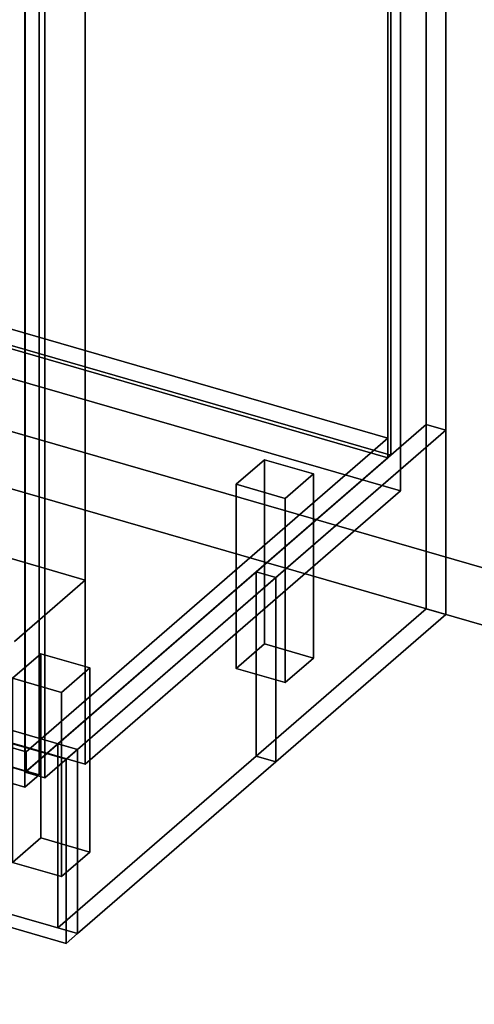
# Model space of a CAD drawing. Extents: x -2250 to 3499, y -2949 to 2325.
# Drawn here: x 2211 to 2532, y -1000 to -306 of the extents above; entities that cross this region are included whole.
import ezdxf

# ---------------------------------------------------------------- set-up
doc = ezdxf.new("R2010")
doc.units = 0
doc.layers.add('layer0', color=7, linetype='CONTINUOUS')

# ---------------------------------------------------------------- blocks, each defined once
blk = doc.blocks.new('PF_OBJECT0')
at = {"layer": 'layer0'}
for p, q in [((3499.1, -969.69), (35, 30.31)), ((35, 30.31), (3499.1, -969.69)), ((3464.1, -1000), (0, 0)), ((0, 0), (3464.1, -1000))]:
    blk.add_line(p, q, dxfattribs=at)
blk = doc.blocks.new('PF_OBJECT2')
at = {"layer": 'layer0'}
for p, q in [((3464.1, -1000), (0, 0)), ((0, 0), (3464.1, -1000))]:
    blk.add_line(p, q, dxfattribs=at)
blk = doc.blocks.new('PF_OBJECT33')
at = {"layer": 'layer0'}
for p, q in [((1723.21, -679.89), (1978.71, -458.62)), ((1978.71, -458.62), (1723.21, -679.89)), ((1978.71, -472.48), (1978.71, -458.62)), ((1978.71, -458.62), (2470.62, -600.62)), ((1978.71, -458.62), (1978.71, -472.48)), ((2470.62, -600.62), (1978.71, -458.62)), ((1978.71, -472.48), (1723.21, -693.75)), ((1723.21, -693.75), (1978.71, -472.48)), ((2470.62, -614.48), (1978.71, -472.48)), ((1978.71, -472.48), (2470.62, -614.48)), ((2470.62, -600.62), (2215.12, -821.89)), ((2215.12, -821.89), (2470.62, -600.62)), ((2470.62, -600.62), (2470.62, -614.48)), ((2470.62, -614.48), (2470.62, -600.62)), ((2215.12, -835.75), (2470.62, -614.48)), ((2470.62, -614.48), (2215.12, -835.75)), ((2215.12, -821.89), (1723.21, -679.89)), ((1723.21, -679.89), (1723.21, -693.75)), ((1723.21, -693.75), (1723.21, -679.89)), ((1723.21, -679.89), (2215.12, -821.89)), ((1723.21, -693.75), (2215.12, -835.75)), ((2215.12, -835.75), (1723.21, -693.75)), ((2215.12, -835.75), (2215.12, -821.89)), ((2215.12, -821.89), (2215.12, -835.75))]:
    blk.add_line(p, q, dxfattribs=at)
blk = doc.blocks.new('PF_OBJECT34')
at = {"layer": 'layer0'}
for p, q in [((2470.62, -614.48), (2470.62, 1111.51)), ((2470.62, 1111.51), (2470.62, -614.48)), ((2472.62, 1113.24), (2472.62, -612.75)), ((2472.62, -612.75), (2472.62, 1113.24)), ((2472.62, -612.75), (1980.71, -470.75)), ((1980.71, -470.75), (2472.62, -612.75)), ((1978.71, -472.48), (2470.62, -614.48)), ((2470.62, -614.48), (1978.71, -472.48)), ((2470.62, -614.48), (2472.62, -612.75)), ((2472.62, -612.75), (2470.62, -614.48))]:
    blk.add_line(p, q, dxfattribs=at)
blk = doc.blocks.new('PF_OBJECT35')
at = {"layer": 'layer0'}
for p, q in [((2497.62, 1134.89), (2497.62, -591.1)), ((2497.62, -591.1), (2497.62, 1134.89)), ((2511.47, -595.1), (2511.47, 1130.89)), ((2511.47, 1130.89), (2511.47, -595.1)), ((2214.62, -836.18), (2214.62, 889.81)), ((2214.62, 889.81), (2214.62, -836.18)), ((2228.47, 885.81), (2228.47, -840.18)), ((2228.47, -840.18), (2228.47, 885.81)), ((2214.62, -836.18), (2497.62, -591.1)), ((2497.62, -591.1), (2214.62, -836.18)), ((2511.47, -595.1), (2228.47, -840.18)), ((2228.47, -840.18), (2511.47, -595.1)), ((2497.62, -591.1), (2511.47, -595.1)), ((2511.47, -595.1), (2497.62, -591.1)), ((2228.47, -840.18), (2214.62, -836.18)), ((2214.62, -836.18), (2228.47, -840.18))]:
    blk.add_line(p, q, dxfattribs=at)
blk = doc.blocks.new('PF_OBJECT40')
at = {"layer": 'layer0'}
for p, q in [((2363.53, -633.22), (2383.53, -615.9)), ((2383.53, -615.9), (2363.53, -633.22)), ((2383.53, -745.8), (2383.53, -615.9)), ((2383.53, -615.9), (2418.17, -625.9)), ((2383.53, -615.9), (2383.53, -745.8)), ((2418.17, -625.9), (2383.53, -615.9)), ((2418.17, -625.9), (2398.17, -643.22)), ((2398.17, -643.22), (2418.17, -625.9)), ((2418.17, -625.9), (2418.17, -755.8)), ((2418.17, -755.8), (2418.17, -625.9)), ((2398.17, -643.22), (2363.53, -633.22)), ((2363.53, -633.22), (2363.53, -763.12)), ((2363.53, -763.12), (2363.53, -633.22)), ((2363.53, -633.22), (2398.17, -643.22)), ((2398.17, -773.12), (2398.17, -643.22)), ((2398.17, -643.22), (2398.17, -773.12)), ((2383.53, -745.8), (2363.53, -763.12)), ((2363.53, -763.12), (2383.53, -745.8)), ((2418.17, -755.8), (2383.53, -745.8)), ((2383.53, -745.8), (2418.17, -755.8)), ((2398.17, -773.12), (2418.17, -755.8)), ((2418.17, -755.8), (2398.17, -773.12)), ((2363.53, -763.12), (2398.17, -773.12)), ((2398.17, -773.12), (2363.53, -763.12))]:
    blk.add_line(p, q, dxfattribs=at)
blk = doc.blocks.new('PF_OBJECT41')
at = {"layer": 'layer0'}
for p, q in [((2205.53, -770.05), (2225.53, -752.73)), ((2225.53, -752.73), (2205.53, -770.05)), ((2225.53, -882.63), (2225.53, -752.73)), ((2225.53, -752.73), (2260.17, -762.73)), ((2225.53, -752.73), (2225.53, -882.63)), ((2260.17, -762.73), (2225.53, -752.73)), ((2260.17, -762.73), (2240.17, -780.05)), ((2240.17, -780.05), (2260.17, -762.73)), ((2260.17, -762.73), (2260.17, -892.63)), ((2260.17, -892.63), (2260.17, -762.73)), ((2240.17, -780.05), (2205.53, -770.05)), ((2205.53, -770.05), (2205.53, -899.95)), ((2205.53, -899.95), (2205.53, -770.05)), ((2205.53, -770.05), (2240.17, -780.05)), ((2240.17, -909.95), (2240.17, -780.05)), ((2240.17, -780.05), (2240.17, -909.95)), ((2225.53, -882.63), (2205.53, -899.95)), ((2205.53, -899.95), (2225.53, -882.63)), ((2260.17, -892.63), (2225.53, -882.63)), ((2225.53, -882.63), (2260.17, -892.63)), ((2240.17, -909.95), (2260.17, -892.63)), ((2260.17, -892.63), (2240.17, -909.95)), ((2205.53, -899.95), (2240.17, -909.95)), ((2240.17, -909.95), (2205.53, -899.95))]:
    blk.add_line(p, q, dxfattribs=at)
blk = doc.blocks.new('PF_OBJECT43')
at = {"layer": 'layer0'}
for p, q in [((2224.38, -225.85), (2224.38, -838.13)), ((2224.38, -838.13), (2224.38, -225.85)), ((2214.38, -846.79), (2214.38, -234.51)), ((2214.38, -234.51), (2214.38, -846.79)), ((2224.38, -838.13), (1709.96, -689.63)), ((1709.96, -689.63), (2224.38, -838.13)), ((1699.96, -698.29), (2214.38, -846.79)), ((2214.38, -846.79), (1699.96, -698.29)), ((2214.38, -846.79), (2224.38, -838.13)), ((2224.38, -838.13), (2214.38, -846.79))]:
    blk.add_line(p, q, dxfattribs=at)
blk = doc.blocks.new('PF_OBJECT100')
at = {"layer": 'layer0'}
for p, q in [((692.63, -370.26), (2251.47, -820.26)), ((2251.47, -820.26), (692.63, -370.26)), ((684.63, -377.19), (2243.48, -827.19)), ((2243.48, -827.19), (684.63, -377.19)), ((2251.47, -950.17), (692.63, -500.17)), ((692.63, -500.17), (2251.47, -950.17)), ((2243.48, -957.09), (684.63, -507.09)), ((684.63, -507.09), (2243.48, -957.09)), ((2251.47, -820.26), (2243.48, -827.19)), ((2243.48, -827.19), (2251.47, -820.26)), ((2251.47, -820.26), (2251.47, -950.17)), ((2251.47, -950.17), (2251.47, -820.26)), ((2243.48, -827.19), (2243.48, -957.09)), ((2243.48, -957.09), (2243.48, -827.19)), ((2251.47, -950.17), (2243.48, -957.09)), ((2243.48, -957.09), (2251.47, -950.17))]:
    blk.add_line(p, q, dxfattribs=at)
blk = doc.blocks.new('PF_OBJECT101')
at = {"layer": 'layer0'}
for p, q in [((2237.62, -816.26), (2377.62, -695.02)), ((2377.62, -695.02), (2237.62, -816.26)), ((2251.47, -820.26), (2391.47, -699.02)), ((2391.47, -699.02), (2251.47, -820.26)), ((2377.62, -695.02), (2377.62, -824.92)), ((2377.62, -695.02), (2391.47, -699.02)), ((2377.62, -824.92), (2377.62, -695.02)), ((2391.47, -699.02), (2377.62, -695.02)), ((2391.47, -699.02), (2391.47, -828.92)), ((2391.47, -828.92), (2391.47, -699.02)), ((2237.62, -946.17), (2237.62, -816.26)), ((2251.47, -820.26), (2237.62, -816.26)), ((2237.62, -816.26), (2237.62, -946.17)), ((2237.62, -816.26), (2251.47, -820.26)), ((2377.62, -824.92), (2237.62, -946.17)), ((2237.62, -946.17), (2377.62, -824.92)), ((2251.47, -950.16), (2251.47, -820.26)), ((2251.47, -820.26), (2251.47, -950.16)), ((2377.62, -824.92), (2391.47, -828.92)), ((2391.47, -828.92), (2377.62, -824.92)), ((2391.47, -828.92), (2251.47, -950.16)), ((2251.47, -950.16), (2391.47, -828.92)), ((2251.47, -950.16), (2237.62, -946.17)), ((2237.62, -946.17), (2251.47, -950.16))]:
    blk.add_line(p, q, dxfattribs=at)
blk = doc.blocks.new('PF_OBJECT102')
at = {"layer": 'layer0'}
for p, q in [((2377.62, -695.02), (2497.62, -591.1)), ((2497.62, -591.1), (2377.62, -695.02)), ((2391.47, -699.02), (2511.47, -595.09)), ((2511.47, -595.09), (2391.47, -699.02)), ((2497.62, -591.1), (2497.62, -721)), ((2497.62, -591.1), (2511.47, -595.09)), ((2497.62, -721), (2497.62, -591.1)), ((2511.47, -595.09), (2497.62, -591.1)), ((2511.47, -595.09), (2511.47, -725)), ((2511.47, -725), (2511.47, -595.09)), ((2377.62, -824.92), (2377.62, -695.02)), ((2391.47, -699.02), (2377.62, -695.02)), ((2377.62, -695.02), (2377.62, -824.92)), ((2377.62, -695.02), (2391.47, -699.02)), ((2391.47, -828.92), (2391.47, -699.02)), ((2391.47, -699.02), (2391.47, -828.92)), ((2497.62, -721), (2377.62, -824.92)), ((2377.62, -824.92), (2497.62, -721)), ((2497.62, -721), (2511.47, -725)), ((2511.47, -725), (2497.62, -721)), ((2511.47, -725), (2391.47, -828.92)), ((2391.47, -828.92), (2511.47, -725)), ((2391.47, -828.92), (2377.62, -824.92)), ((2377.62, -824.92), (2391.47, -828.92))]:
    blk.add_line(p, q, dxfattribs=at)
blk = doc.blocks.new('PF_OBJECT139')
at = {"layer": 'layer0'}
for p, q in [((2479.43, 894.91), (2479.43, -637.95)), ((2479.43, -637.95), (2479.43, 894.91)), ((2256.93, 702.22), (2256.93, -830.64)), ((2256.93, -700.74), (2256.93, 702.22)), ((2479.43, -637.95), (2011.77, -502.95)), ((2011.77, -502.95), (2479.43, -637.95)), ((1789.27, -565.74), (2256.93, -700.74)), ((2256.93, -700.74), (1789.27, -565.74)), ((2256.93, -830.64), (2479.43, -637.95)), ((2479.43, -637.95), (2256.93, -830.64)), ((2256.93, -830.64), (1789.27, -695.64)), ((1789.27, -695.64), (2256.93, -830.64)), ((2206.93, -744.04), (2256.93, -700.74)), ((2256.93, -700.74), (2206.93, -744.04)), ((2256.93, -830.64), (2256.93, -700.74))]:
    blk.add_line(p, q, dxfattribs=at)

msp = doc.modelspace()

# ---------------------------------------------------------------- block references
for name in ['PF_OBJECT0', 'PF_OBJECT35', 'PF_OBJECT34', 'PF_OBJECT139', 'PF_OBJECT2', 'PF_OBJECT43', 'PF_OBJECT100', 'PF_OBJECT33', 'PF_OBJECT102', 'PF_OBJECT40', 'PF_OBJECT101', 'PF_OBJECT41']:
    msp.add_blockref(name, (0, 0))

doc.saveas('drawing.dxf')
